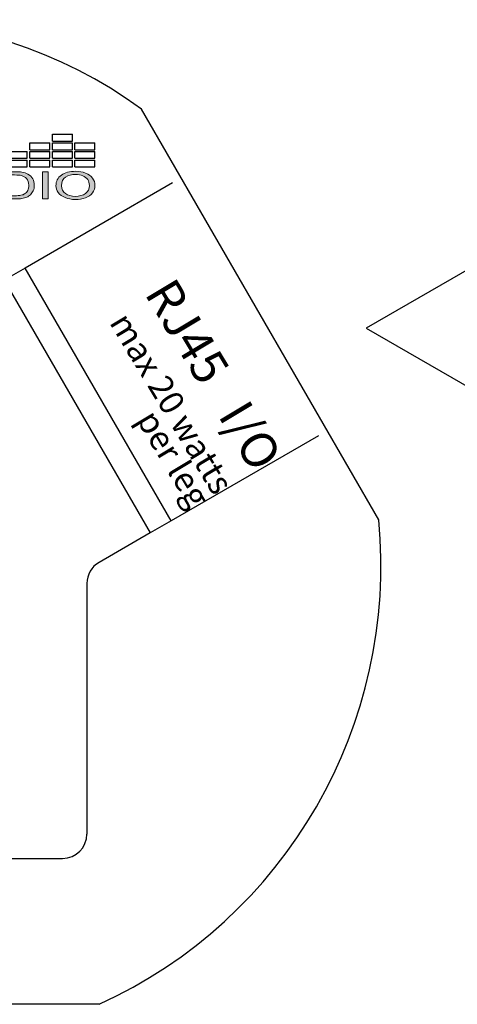
# Model space of a CAD drawing. Units: inches. Extents: x -54.3 to -18.5, y -26.1 to -6.7.
# Drawn here: x -50.7 to -49.5, y -9.2 to -6.7 of the extents above; entities that cross this region are included whole.
import ezdxf

# ---------------------------------------------------------------- set-up
doc = ezdxf.new("R2010")
doc.units = ezdxf.units.IN
doc.header["$MEASUREMENT"] = 0
doc.layers.add('Layer 1', color=7, linetype='Continuous')
doc.styles.get("Standard").update_dxf_attribs({"font": 'Eurosti.TTF'})

# ---------------------------------------------------------------- blocks, each defined once
blk = doc.blocks.new('STEWART AUDIO Logo - Black & White')
h = blk.add_hatch(color=256)
edge = h.paths.add_edge_path()
edge.add_spline(control_points=[(0.6989, 0.052), (0.6971, 0.0568), (0.6943, 0.0608), (0.6906, 0.0639)], knot_values=[4, 4, 4, 4, 5, 5, 5, 5], degree=3, periodic=0)
edge.add_spline(control_points=[(0.6906, 0.0639), (0.6878, 0.0663), (0.6844, 0.068), (0.6804, 0.069)], knot_values=[3, 3, 3, 3, 4, 4, 4, 4], degree=3, periodic=0)
edge.add_spline(control_points=[(0.6804, 0.069), (0.6775, 0.0696), (0.6733, 0.07), (0.6679, 0.07)], knot_values=[2, 2, 2, 2, 3, 3, 3, 3], degree=3, periodic=0)
edge.add_spline(control_points=[(0.6679, 0.07), (0.6679, 0.07), (0.6438, 0.07), (0.6438, 0.07), (0.6438, 0.07), (0.6438, 0.07), (0.6438, 0.07)], knot_values=[0.99999, 0.99999, 0.99999, 0.99999, 1.99999, 1.99999, 1.99999, 2, 2, 2, 2], degree=3, periodic=0)
edge.add_spline(control_points=[(0.6438, 0.07), (0.6438, 0.07), (0.6438, 0), (0.6438, 0)], knot_values=[0.00001, 0.00001, 0.00001, 0.00001, 0.99999, 0.99999, 0.99999, 0.99999], degree=3, periodic=0)
edge.add_spline(control_points=[(0.6438, 0), (0.6438, 0), (0.669, 0), (0.669, 0)], knot_values=[11.00001, 11.00001, 11.00001, 11.00001, 11.99999, 11.99999, 11.99999, 11.99999], degree=3, periodic=0)
edge.add_spline(control_points=[(0.669, 0), (0.6732, 0), (0.677, 0.0004), (0.6803, 0.0012)], knot_values=[10, 10, 10, 10, 11, 11, 11, 11], degree=3, periodic=0)
edge.add_spline(control_points=[(0.6803, 0.0012), (0.6835, 0.002), (0.6863, 0.0032), (0.6886, 0.0047)], knot_values=[9, 9, 9, 9, 10, 10, 10, 10], degree=3, periodic=0)
edge.add_spline(control_points=[(0.6886, 0.0047), (0.6909, 0.0062), (0.6931, 0.0083), (0.695, 0.011)], knot_values=[8, 8, 8, 8, 9, 9, 9, 9], degree=3, periodic=0)
edge.add_spline(control_points=[(0.695, 0.011), (0.6969, 0.0137), (0.6985, 0.0171), (0.6997, 0.0212)], knot_values=[7, 7, 7, 7, 8, 8, 8, 8], degree=3, periodic=0)
edge.add_spline(control_points=[(0.6997, 0.0212), (0.701, 0.0253), (0.7016, 0.0301), (0.7016, 0.0354)], knot_values=[6, 6, 6, 6, 7, 7, 7, 7], degree=3, periodic=0)
edge.add_spline(control_points=[(0.7016, 0.0354), (0.7016, 0.0416), (0.7007, 0.0471), (0.6989, 0.052)], knot_values=[5, 5, 5, 5, 6, 6, 6, 6], degree=3, periodic=0)
edge = h.paths.add_edge_path(flags=16)
edge.add_spline(control_points=[(0.6885, 0.0523), (0.6909, 0.0484), (0.6921, 0.0428), (0.6921, 0.0355)], knot_values=[5, 5, 5, 5, 6, 6, 6, 6], degree=3, periodic=0)
edge.add_spline(control_points=[(0.6921, 0.0355), (0.6921, 0.0302), (0.6915, 0.0257), (0.6903, 0.022)], knot_values=[4, 4, 4, 4, 5, 5, 5, 5], degree=3, periodic=0)
edge.add_spline(control_points=[(0.6903, 0.022), (0.689, 0.0183), (0.6873, 0.0154), (0.6851, 0.0132)], knot_values=[3, 3, 3, 3, 4, 4, 4, 4], degree=3, periodic=0)
edge.add_spline(control_points=[(0.6851, 0.0132), (0.6835, 0.0116), (0.6814, 0.0104), (0.6788, 0.0096)], knot_values=[2, 2, 2, 2, 3, 3, 3, 3], degree=3, periodic=0)
edge.add_spline(control_points=[(0.6788, 0.0096), (0.6762, 0.0087), (0.6726, 0.0083), (0.668, 0.0083)], knot_values=[1, 1, 1, 1, 2, 2, 2, 2], degree=3, periodic=0)
edge.add_spline(control_points=[(0.668, 0.0083), (0.668, 0.0083), (0.653, 0.0083), (0.653, 0.0083)], knot_values=[0.00001, 0.00001, 0.00001, 0.00001, 1, 1, 1, 1], degree=3, periodic=0)
edge.add_spline(control_points=[(0.653, 0.0083), (0.653, 0.0083), (0.653, 0.0617), (0.653, 0.0617), (0.653, 0.0617), (0.6678, 0.0617), (0.6678, 0.0617)], knot_values=[8.00002, 8.00002, 8.00002, 8.00002, 9, 9, 9, 9.99998, 9.99998, 9.99998, 9.99998], degree=3, periodic=0)
edge.add_spline(control_points=[(0.6678, 0.0617), (0.6732, 0.0617), (0.6772, 0.0612), (0.6797, 0.0602)], knot_values=[7, 7, 7, 7, 8, 8, 8, 8], degree=3, periodic=0)
edge.add_spline(control_points=[(0.6797, 0.0602), (0.6832, 0.0589), (0.6861, 0.0563), (0.6885, 0.0523)], knot_values=[6, 6, 6, 6, 7, 7, 7, 7], degree=3, periodic=0)
h = blk.add_hatch(color=256)
h.paths.add_polyline_path([(0.7252, 0.07), (0.7159, 0.07), (0.7159, 0), (0.7252, 0)])
edge = h.paths.add_edge_path()
edge.add_spline(control_points=[(0.8056, 0.0349), (0.8056, 0.0419), (0.8042, 0.0481), (0.8015, 0.0536)], knot_values=[4, 4, 4, 4, 5, 5, 5, 5], degree=3, periodic=0)
edge.add_spline(control_points=[(0.8015, 0.0536), (0.7987, 0.0592), (0.7948, 0.0634), (0.7896, 0.0665)], knot_values=[3, 3, 3, 3, 4, 4, 4, 4], degree=3, periodic=0)
edge.add_spline(control_points=[(0.7896, 0.0665), (0.7844, 0.0696), (0.7786, 0.0712), (0.7722, 0.0712)], knot_values=[2, 2, 2, 2, 3, 3, 3, 3], degree=3, periodic=0)
edge.add_spline(control_points=[(0.7722, 0.0712), (0.7623, 0.0712), (0.7543, 0.0679), (0.748, 0.0613)], knot_values=[1, 1, 1, 1, 2, 2, 2, 2], degree=3, periodic=0)
edge.add_spline(control_points=[(0.748, 0.0613), (0.7418, 0.0548), (0.7387, 0.0457), (0.7387, 0.0341)], knot_values=[0, 0, 0, 0, 1, 1, 1, 1], degree=3, periodic=0)
edge.add_spline(control_points=[(0.7387, 0.0341), (0.7387, 0.0279), (0.74, 0.0221), (0.7427, 0.0166)], knot_values=[10, 10, 10, 10, 11, 11, 11, 11], degree=3, periodic=0)
edge.add_spline(control_points=[(0.7427, 0.0166), (0.7453, 0.0111), (0.7493, 0.0067), (0.7545, 0.0036)], knot_values=[9, 9, 9, 9, 10, 10, 10, 10], degree=3, periodic=0)
edge.add_spline(control_points=[(0.7545, 0.0036), (0.7597, 0.0004), (0.7655, -0.0012), (0.7721, -0.0012)], knot_values=[8, 8, 8, 8, 9, 9, 9, 9], degree=3, periodic=0)
edge.add_spline(control_points=[(0.7721, -0.0012), (0.7782, -0.0012), (0.7839, 0.0002), (0.7891, 0.0031)], knot_values=[7, 7, 7, 7, 8, 8, 8, 8], degree=3, periodic=0)
edge.add_spline(control_points=[(0.7891, 0.0031), (0.7944, 0.006), (0.7984, 0.0103), (0.8013, 0.0159)], knot_values=[6, 6, 6, 6, 7, 7, 7, 7], degree=3, periodic=0)
edge.add_spline(control_points=[(0.8013, 0.0159), (0.8041, 0.0215), (0.8056, 0.0278), (0.8056, 0.0349)], knot_values=[5, 5, 5, 5, 6, 6, 6, 6], degree=3, periodic=0)
edge = h.paths.add_edge_path(flags=16)
edge.add_spline(control_points=[(0.7483, 0.0377), (0.7484, 0.0389), (0.7485, 0.0401), (0.7486, 0.0413)], knot_values=[8.75, 8.75, 8.75, 8.75, 8.875, 8.875, 8.875, 8.875], degree=3, periodic=0)
edge.add_spline(control_points=[(0.7486, 0.0413), (0.7488, 0.0424), (0.749, 0.0435), (0.7492, 0.0445)], knot_values=[8.625, 8.625, 8.625, 8.625, 8.75, 8.75, 8.75, 8.75], degree=3, periodic=0)
edge.add_spline(control_points=[(0.7492, 0.0445), (0.7494, 0.0455), (0.7497, 0.0465), (0.75, 0.0475)], knot_values=[8.5, 8.5, 8.5, 8.5, 8.625, 8.625, 8.625, 8.625], degree=3, periodic=0)
edge.add_spline(control_points=[(0.75, 0.0475), (0.7501, 0.0479), (0.7503, 0.0484), (0.7504, 0.0488)], knot_values=[8.4375, 8.4375, 8.4375, 8.4375, 8.5, 8.5, 8.5, 8.5], degree=3, periodic=0)
edge.add_spline(control_points=[(0.7504, 0.0488), (0.7506, 0.0493), (0.7508, 0.0497), (0.751, 0.0501)], knot_values=[8.375, 8.375, 8.375, 8.375, 8.4375, 8.4375, 8.4375, 8.4375], degree=3, periodic=0)
edge.add_spline(control_points=[(0.751, 0.0501), (0.7512, 0.0506), (0.7513, 0.051), (0.7516, 0.0514)], knot_values=[8.3125, 8.3125, 8.3125, 8.3125, 8.375, 8.375, 8.375, 8.375], degree=3, periodic=0)
edge.add_spline(control_points=[(0.7516, 0.0514), (0.7518, 0.0518), (0.752, 0.0522), (0.7522, 0.0525)], knot_values=[8.25, 8.25, 8.25, 8.25, 8.3125, 8.3125, 8.3125, 8.3125], degree=3, periodic=0)
edge.add_spline(control_points=[(0.7522, 0.0525), (0.7524, 0.0529), (0.7526, 0.0533), (0.7529, 0.0536)], knot_values=[8.1875, 8.1875, 8.1875, 8.1875, 8.25, 8.25, 8.25, 8.25], degree=3, periodic=0)
edge.add_spline(control_points=[(0.7529, 0.0536), (0.7534, 0.0543), (0.7539, 0.055), (0.7544, 0.0556)], knot_values=[8.0625, 8.0625, 8.0625, 8.0625, 8.1875, 8.1875, 8.1875, 8.1875], degree=3, periodic=0)
edge.add_spline(control_points=[(0.7544, 0.0556), (0.7547, 0.0559), (0.755, 0.0562), (0.7553, 0.0565), (0.7553, 0.0565), (0.7553, 0.0565), (0.7553, 0.0565)], knot_values=[8, 8, 8, 8, 8.0625, 8.0625, 8.0625, 8.0625, 8.0625, 8.0625, 8.0625], degree=3, periodic=0)
edge.add_spline(control_points=[(0.7553, 0.0565), (0.7559, 0.057), (0.7565, 0.0576), (0.7571, 0.0581)], knot_values=[7.875, 7.875, 7.875, 7.875, 8, 8, 8, 8], degree=3, periodic=0)
edge.add_spline(control_points=[(0.7571, 0.0581), (0.7584, 0.059), (0.7596, 0.0599), (0.761, 0.0606)], knot_values=[7.625, 7.625, 7.625, 7.625, 7.875, 7.875, 7.875, 7.875], degree=3, periodic=0)
edge.add_spline(control_points=[(0.761, 0.0606), (0.7617, 0.0609), (0.7624, 0.0613), (0.7631, 0.0615)], knot_values=[7.5, 7.5, 7.5, 7.5, 7.625, 7.625, 7.625, 7.625], degree=3, periodic=0)
edge.add_spline(control_points=[(0.7631, 0.0615), (0.7638, 0.0618), (0.7645, 0.0621), (0.7652, 0.0623)], knot_values=[7.375, 7.375, 7.375, 7.375, 7.5, 7.5, 7.5, 7.5], degree=3, periodic=0)
edge.add_spline(control_points=[(0.7652, 0.0623), (0.7667, 0.0627), (0.7682, 0.063), (0.7698, 0.0631)], knot_values=[7.125, 7.125, 7.125, 7.125, 7.375, 7.375, 7.375, 7.375], degree=3, periodic=0)
edge.add_spline(control_points=[(0.7698, 0.0631), (0.7706, 0.0632), (0.7714, 0.0632), (0.7722, 0.0632)], knot_values=[7, 7, 7, 7, 7.125, 7.125, 7.125, 7.125], degree=3, periodic=0)
edge.add_spline(control_points=[(0.7722, 0.0632), (0.7728, 0.0632), (0.7733, 0.0632), (0.7739, 0.0632)], knot_values=[6.875, 6.875, 6.875, 6.875, 7, 7, 7, 7], degree=3, periodic=0)
edge.add_spline(control_points=[(0.7739, 0.0632), (0.7745, 0.0631), (0.775, 0.0631), (0.7756, 0.063)], knot_values=[6.75, 6.75, 6.75, 6.75, 6.875, 6.875, 6.875, 6.875], degree=3, periodic=0)
edge.add_spline(control_points=[(0.7756, 0.063), (0.7761, 0.0629), (0.7767, 0.0629), (0.7772, 0.0627)], knot_values=[6.625, 6.625, 6.625, 6.625, 6.75, 6.75, 6.75, 6.75], degree=3, periodic=0)
edge.add_spline(control_points=[(0.7772, 0.0627), (0.7783, 0.0625), (0.7793, 0.0622), (0.7803, 0.0619)], knot_values=[6.375, 6.375, 6.375, 6.375, 6.625, 6.625, 6.625, 6.625], degree=3, periodic=0)
edge.add_spline(control_points=[(0.7803, 0.0619), (0.7813, 0.0615), (0.7823, 0.061), (0.7833, 0.0605)], knot_values=[6.125, 6.125, 6.125, 6.125, 6.375, 6.375, 6.375, 6.375], degree=3, periodic=0)
edge.add_spline(control_points=[(0.7833, 0.0605), (0.7837, 0.0603), (0.7842, 0.06), (0.7847, 0.0597)], knot_values=[6, 6, 6, 6, 6.125, 6.125, 6.125, 6.125], degree=3, periodic=0)
edge.add_spline(control_points=[(0.7847, 0.0597), (0.7851, 0.0594), (0.7856, 0.0591), (0.786, 0.0588)], knot_values=[5.875, 5.875, 5.875, 5.875, 6, 6, 6, 6], degree=3, periodic=0)
edge.add_spline(control_points=[(0.786, 0.0588), (0.7865, 0.0585), (0.7869, 0.0581), (0.7873, 0.0578)], knot_values=[5.75, 5.75, 5.75, 5.75, 5.875, 5.875, 5.875, 5.875], degree=3, periodic=0)
edge.add_spline(control_points=[(0.7873, 0.0578), (0.7877, 0.0574), (0.7881, 0.057), (0.7885, 0.0567)], knot_values=[5.625, 5.625, 5.625, 5.625, 5.75, 5.75, 5.75, 5.75], degree=3, periodic=0)
edge.add_spline(control_points=[(0.7885, 0.0567), (0.7889, 0.0563), (0.7892, 0.0559), (0.7896, 0.0555)], knot_values=[5.5, 5.5, 5.5, 5.5, 5.625, 5.625, 5.625, 5.625], degree=3, periodic=0)
edge.add_spline(control_points=[(0.7896, 0.0555), (0.7899, 0.0551), (0.7903, 0.0546), (0.7906, 0.0542)], knot_values=[5.375, 5.375, 5.375, 5.375, 5.5, 5.5, 5.5, 5.5], degree=3, periodic=0)
edge.add_spline(control_points=[(0.7906, 0.0542), (0.7909, 0.0537), (0.7912, 0.0533), (0.7915, 0.0528)], knot_values=[5.25, 5.25, 5.25, 5.25, 5.375, 5.375, 5.375, 5.375], degree=3, periodic=0)
edge.add_spline(control_points=[(0.7915, 0.0528), (0.7918, 0.0523), (0.7921, 0.0519), (0.7924, 0.0514)], knot_values=[5.125, 5.125, 5.125, 5.125, 5.25, 5.25, 5.25, 5.25], degree=3, periodic=0)
edge.add_spline(control_points=[(0.7924, 0.0514), (0.7927, 0.0509), (0.7929, 0.0503), (0.7931, 0.0498)], knot_values=[5, 5, 5, 5, 5.125, 5.125, 5.125, 5.125], degree=3, periodic=0)
edge.add_spline(control_points=[(0.7931, 0.0498), (0.7934, 0.0493), (0.7936, 0.0487), (0.7938, 0.0482)], knot_values=[4.875, 4.875, 4.875, 4.875, 5, 5, 5, 5], degree=3, periodic=0)
edge.add_spline(control_points=[(0.7938, 0.0482), (0.794, 0.0476), (0.7942, 0.0471), (0.7944, 0.0465)], knot_values=[4.75, 4.75, 4.75, 4.75, 4.875, 4.875, 4.875, 4.875], degree=3, periodic=0)
edge.add_spline(control_points=[(0.7944, 0.0465), (0.7946, 0.0459), (0.7948, 0.0453), (0.7949, 0.0447)], knot_values=[4.625, 4.625, 4.625, 4.625, 4.75, 4.75, 4.75, 4.75], degree=3, periodic=0)
edge.add_spline(control_points=[(0.7949, 0.0447), (0.7951, 0.0441), (0.7952, 0.0435), (0.7953, 0.0429)], knot_values=[4.5, 4.5, 4.5, 4.5, 4.625, 4.625, 4.625, 4.625], degree=3, periodic=0)
edge.add_spline(control_points=[(0.7953, 0.0429), (0.7956, 0.0417), (0.7957, 0.0404), (0.7959, 0.039)], knot_values=[4.25, 4.25, 4.25, 4.25, 4.5, 4.5, 4.5, 4.5], degree=3, periodic=0)
edge.add_spline(control_points=[(0.7959, 0.039), (0.796, 0.0377), (0.796, 0.0363), (0.796, 0.0349)], knot_values=[4, 4, 4, 4, 4.25, 4.25, 4.25, 4.25], degree=3, periodic=0)
edge.add_spline(control_points=[(0.796, 0.0349), (0.796, 0.0338), (0.796, 0.0327), (0.7959, 0.0316)], knot_values=[3.875, 3.875, 3.875, 3.875, 4, 4, 4, 4], degree=3, periodic=0)
edge.add_spline(control_points=[(0.7959, 0.0316), (0.7959, 0.0306), (0.7958, 0.0295), (0.7956, 0.0285)], knot_values=[3.75, 3.75, 3.75, 3.75, 3.875, 3.875, 3.875, 3.875], degree=3, periodic=0)
edge.add_spline(control_points=[(0.7956, 0.0285), (0.7955, 0.0275), (0.7953, 0.0266), (0.7951, 0.0256)], knot_values=[3.625, 3.625, 3.625, 3.625, 3.75, 3.75, 3.75, 3.75], degree=3, periodic=0)
edge.add_spline(control_points=[(0.7951, 0.0256), (0.7949, 0.0247), (0.7946, 0.0238), (0.7944, 0.0229)], knot_values=[3.5, 3.5, 3.5, 3.5, 3.625, 3.625, 3.625, 3.625], degree=3, periodic=0)
edge.add_spline(control_points=[(0.7944, 0.0229), (0.7942, 0.0225), (0.7941, 0.0221), (0.7939, 0.0217)], knot_values=[3.4375, 3.4375, 3.4375, 3.4375, 3.5, 3.5, 3.5, 3.5], degree=3, periodic=0)
edge.add_spline(control_points=[(0.7939, 0.0217), (0.7937, 0.0212), (0.7936, 0.0208), (0.7934, 0.0204)], knot_values=[3.375, 3.375, 3.375, 3.375, 3.4375, 3.4375, 3.4375, 3.4375], degree=3, periodic=0)
edge.add_spline(control_points=[(0.7934, 0.0204), (0.7932, 0.02), (0.793, 0.0196), (0.7928, 0.0192)], knot_values=[3.3125, 3.3125, 3.3125, 3.3125, 3.375, 3.375, 3.375, 3.375], degree=3, periodic=0)
edge.add_spline(control_points=[(0.7928, 0.0192), (0.7927, 0.0189), (0.7925, 0.0185), (0.7922, 0.0181)], knot_values=[3.25, 3.25, 3.25, 3.25, 3.3125, 3.3125, 3.3125, 3.3125], degree=3, periodic=0)
edge.add_spline(control_points=[(0.7922, 0.0181), (0.792, 0.0177), (0.7918, 0.0174), (0.7916, 0.017)], knot_values=[3.1875, 3.1875, 3.1875, 3.1875, 3.25, 3.25, 3.25, 3.25], degree=3, periodic=0)
edge.add_spline(control_points=[(0.7916, 0.017), (0.7914, 0.0167), (0.7911, 0.0163), (0.7909, 0.016)], knot_values=[3.125, 3.125, 3.125, 3.125, 3.1875, 3.1875, 3.1875, 3.1875], degree=3, periodic=0)
edge.add_spline(control_points=[(0.7909, 0.016), (0.7906, 0.0157), (0.7904, 0.0153), (0.7901, 0.015)], knot_values=[3.0625, 3.0625, 3.0625, 3.0625, 3.125, 3.125, 3.125, 3.125], degree=3, periodic=0)
edge.add_spline(control_points=[(0.7901, 0.015), (0.7898, 0.0147), (0.7896, 0.0144), (0.7893, 0.0141)], knot_values=[3, 3, 3, 3, 3.0625, 3.0625, 3.0625, 3.0625], degree=3, periodic=0)
edge.add_spline(control_points=[(0.7893, 0.0141), (0.789, 0.0138), (0.7887, 0.0135), (0.7884, 0.0132)], knot_values=[2.9375, 2.9375, 2.9375, 2.9375, 3, 3, 3, 3], degree=3, periodic=0)
edge.add_spline(control_points=[(0.7884, 0.0132), (0.7881, 0.0129), (0.7878, 0.0126), (0.7875, 0.0123)], knot_values=[2.875, 2.875, 2.875, 2.875, 2.9375, 2.9375, 2.9375, 2.9375], degree=3, periodic=0)
edge.add_spline(control_points=[(0.7875, 0.0123), (0.7872, 0.0121), (0.7869, 0.0118), (0.7866, 0.0116)], knot_values=[2.8125, 2.8125, 2.8125, 2.8125, 2.875, 2.875, 2.875, 2.875], degree=3, periodic=0)
edge.add_spline(control_points=[(0.7866, 0.0116), (0.7863, 0.0113), (0.786, 0.0111), (0.7857, 0.0109)], knot_values=[2.75, 2.75, 2.75, 2.75, 2.8125, 2.8125, 2.8125, 2.8125], degree=3, periodic=0)
edge.add_spline(control_points=[(0.7857, 0.0109), (0.7853, 0.0106), (0.785, 0.0104), (0.7847, 0.0102)], knot_values=[2.6875, 2.6875, 2.6875, 2.6875, 2.75, 2.75, 2.75, 2.75], degree=3, periodic=0)
edge.add_spline(control_points=[(0.7847, 0.0102), (0.784, 0.0098), (0.7834, 0.0094), (0.7827, 0.009)], knot_values=[2.5625, 2.5625, 2.5625, 2.5625, 2.6875, 2.6875, 2.6875, 2.6875], degree=3, periodic=0)
edge.add_spline(control_points=[(0.7827, 0.009), (0.782, 0.0087), (0.7812, 0.0084), (0.7805, 0.0081)], knot_values=[2.4375, 2.4375, 2.4375, 2.4375, 2.5625, 2.5625, 2.5625, 2.5625], degree=3, periodic=0)
edge.add_spline(control_points=[(0.7805, 0.0081), (0.7798, 0.0079), (0.779, 0.0076), (0.7782, 0.0074)], knot_values=[2.3125, 2.3125, 2.3125, 2.3125, 2.4375, 2.4375, 2.4375, 2.4375], degree=3, periodic=0)
edge.add_spline(control_points=[(0.7782, 0.0074), (0.7778, 0.0074), (0.7775, 0.0073), (0.7771, 0.0072)], knot_values=[2.25, 2.25, 2.25, 2.25, 2.3125, 2.3125, 2.3125, 2.3125], degree=3, periodic=0)
edge.add_spline(control_points=[(0.7771, 0.0072), (0.7763, 0.007), (0.7754, 0.0069), (0.7746, 0.0068)], knot_values=[2.125, 2.125, 2.125, 2.125, 2.25, 2.25, 2.25, 2.25], degree=3, periodic=0)
edge.add_spline(control_points=[(0.7746, 0.0068), (0.7738, 0.0068), (0.7729, 0.0067), (0.7721, 0.0067)], knot_values=[2, 2, 2, 2, 2.125, 2.125, 2.125, 2.125], degree=3, periodic=0)
edge.add_spline(control_points=[(0.7721, 0.0067), (0.7712, 0.0067), (0.7704, 0.0068), (0.7695, 0.0068)], knot_values=[1.875, 1.875, 1.875, 1.875, 2, 2, 2, 2], degree=3, periodic=0)
edge.add_spline(control_points=[(0.7695, 0.0068), (0.7683, 0.007), (0.7671, 0.0072), (0.766, 0.0074)], knot_values=[1.6875, 1.6875, 1.6875, 1.6875, 1.875, 1.875, 1.875, 1.875], degree=3, periodic=0)
edge.add_spline(control_points=[(0.766, 0.0074), (0.7656, 0.0075), (0.7652, 0.0076), (0.7648, 0.0078)], knot_values=[1.625, 1.625, 1.625, 1.625, 1.6875, 1.6875, 1.6875, 1.6875], degree=3, periodic=0)
edge.add_spline(control_points=[(0.7648, 0.0078), (0.7645, 0.0079), (0.7641, 0.008), (0.7637, 0.0081)], knot_values=[1.5625, 1.5625, 1.5625, 1.5625, 1.625, 1.625, 1.625, 1.625], degree=3, periodic=0)
edge.add_spline(control_points=[(0.7637, 0.0081), (0.763, 0.0084), (0.7623, 0.0087), (0.7616, 0.009)], knot_values=[1.4375, 1.4375, 1.4375, 1.4375, 1.5625, 1.5625, 1.5625, 1.5625], degree=3, periodic=0)
edge.add_spline(control_points=[(0.7616, 0.009), (0.7613, 0.0092), (0.7609, 0.0094), (0.7606, 0.0096)], knot_values=[1.375, 1.375, 1.375, 1.375, 1.4375, 1.4375, 1.4375, 1.4375], degree=3, periodic=0)
edge.add_spline(control_points=[(0.7606, 0.0096), (0.7602, 0.0098), (0.7599, 0.01), (0.7596, 0.0102)], knot_values=[1.3125, 1.3125, 1.3125, 1.3125, 1.375, 1.375, 1.375, 1.375], degree=3, periodic=0)
edge.add_spline(control_points=[(0.7596, 0.0102), (0.7589, 0.0106), (0.7583, 0.011), (0.7577, 0.0115)], knot_values=[1.1875, 1.1875, 1.1875, 1.1875, 1.3125, 1.3125, 1.3125, 1.3125], degree=3, periodic=0)
edge.add_spline(control_points=[(0.7577, 0.0115), (0.757, 0.012), (0.7564, 0.0125), (0.7559, 0.0131)], knot_values=[1.0625, 1.0625, 1.0625, 1.0625, 1.1875, 1.1875, 1.1875, 1.1875], degree=3, periodic=0)
edge.add_spline(control_points=[(0.7559, 0.0131), (0.7556, 0.0134), (0.7553, 0.0137), (0.755, 0.014)], knot_values=[1, 1, 1, 1, 1.0625, 1.0625, 1.0625, 1.0625], degree=3, periodic=0)
edge.add_spline(control_points=[(0.755, 0.014), (0.7547, 0.0143), (0.7544, 0.0146), (0.7542, 0.0149)], knot_values=[0.9375, 0.9375, 0.9375, 0.9375, 1, 1, 1, 1], degree=3, periodic=0)
edge.add_spline(control_points=[(0.7542, 0.0149), (0.7536, 0.0156), (0.7531, 0.0162), (0.7527, 0.0169)], knot_values=[0.8125, 0.8125, 0.8125, 0.8125, 0.9375, 0.9375, 0.9375, 0.9375], degree=3, periodic=0)
edge.add_spline(control_points=[(0.7527, 0.0169), (0.7522, 0.0176), (0.7518, 0.0183), (0.7514, 0.0191)], knot_values=[0.6875, 0.6875, 0.6875, 0.6875, 0.8125, 0.8125, 0.8125, 0.8125], degree=3, periodic=0)
edge.add_spline(control_points=[(0.7514, 0.0191), (0.7512, 0.0194), (0.751, 0.0198), (0.7509, 0.0202)], knot_values=[0.625, 0.625, 0.625, 0.625, 0.6875, 0.6875, 0.6875, 0.6875], degree=3, periodic=0)
edge.add_spline(control_points=[(0.7509, 0.0202), (0.7507, 0.0206), (0.7505, 0.021), (0.7503, 0.0214)], knot_values=[0.5625, 0.5625, 0.5625, 0.5625, 0.625, 0.625, 0.625, 0.625], degree=3, periodic=0)
edge.add_spline(control_points=[(0.7503, 0.0214), (0.7499, 0.0226), (0.7495, 0.0239), (0.7492, 0.0252)], knot_values=[0.375, 0.375, 0.375, 0.375, 0.5625, 0.5625, 0.5625, 0.5625], degree=3, periodic=0)
edge.add_spline(control_points=[(0.7492, 0.0252), (0.7487, 0.027), (0.7484, 0.0288), (0.7483, 0.0308)], knot_values=[0.125, 0.125, 0.125, 0.125, 0.375, 0.375, 0.375, 0.375], degree=3, periodic=0)
edge.add_spline(control_points=[(0.7483, 0.0308), (0.7482, 0.0318), (0.7482, 0.0329), (0.7482, 0.0339)], knot_values=[0, 0, 0, 0, 0.125, 0.125, 0.125, 0.125], degree=3, periodic=0)
edge.add_spline(control_points=[(0.7482, 0.0339), (0.7482, 0.0352), (0.7482, 0.0365), (0.7483, 0.0377)], knot_values=[8.875, 8.875, 8.875, 8.875, 9, 9, 9, 9], degree=3, periodic=0)
for p, q in [((0.7326, 0.1488), (0.7326, 0.1664)), ((0.7326, 0.1664), (0.7669, 0.1664)), ((0.7669, 0.1488), (0.7669, 0.1664)), ((0.6939, 0.1267), (0.6939, 0.1443)), ((0.6939, 0.1443), (0.7281, 0.1443)), ((0.7281, 0.1267), (0.7281, 0.1443)), ((0.7326, 0.1488), (0.7669, 0.1488)), ((0.7326, 0.1267), (0.7326, 0.1443)), ((0.7326, 0.1443), (0.7669, 0.1443)), ((0.7669, 0.1267), (0.7669, 0.1443)), ((0.7713, 0.1267), (0.7713, 0.1443)), ((0.7713, 0.1443), (0.8056, 0.1443)), ((0.8056, 0.1267), (0.8056, 0.1443)), ((0.6552, 0.1222), (0.6894, 0.1222)), ((0.6894, 0.1046), (0.6894, 0.1222)), ((0.6939, 0.1267), (0.7281, 0.1267)), ((0.6939, 0.1046), (0.6939, 0.1222)), ((0.6939, 0.1222), (0.7281, 0.1222)), ((0.7281, 0.1046), (0.7281, 0.1222)), ((0.7326, 0.1267), (0.7669, 0.1267)), ((0.7326, 0.1046), (0.7326, 0.1222)), ((0.7326, 0.1222), (0.7669, 0.1222)), ((0.7669, 0.1046), (0.7669, 0.1222)), ((0.7713, 0.1267), (0.8056, 0.1267)), ((0.7713, 0.1046), (0.7713, 0.1222)), ((0.7713, 0.1222), (0.8056, 0.1222)), ((0.8056, 0.1046), (0.8056, 0.1222)), ((0.6552, 0.1046), (0.6894, 0.1046)), ((0.6939, 0.1046), (0.7281, 0.1046)), ((0.7326, 0.1046), (0.7669, 0.1046)), ((0.7713, 0.1046), (0.8056, 0.1046)), ((0.6552, 0.1001), (0.6894, 0.1001)), ((0.6894, 0.0825), (0.6894, 0.1001)), ((0.6939, 0.0825), (0.6939, 0.1001)), ((0.6939, 0.1001), (0.7281, 0.1001)), ((0.7281, 0.0825), (0.7281, 0.1001)), ((0.7326, 0.0825), (0.7326, 0.1001)), ((0.7326, 0.1001), (0.7669, 0.1001)), ((0.7669, 0.0825), (0.7669, 0.1001)), ((0.7713, 0.0825), (0.7713, 0.1001)), ((0.7713, 0.1001), (0.8056, 0.1001)), ((0.8056, 0.0825), (0.8056, 0.1001)), ((0.6552, 0.0825), (0.6894, 0.0825)), ((0.6939, 0.0825), (0.7281, 0.0825)), ((0.7326, 0.0825), (0.7669, 0.0825)), ((0.7713, 0.0825), (0.8056, 0.0825))]:
    blk.add_line(p, q)
at = {"layer": 'Layer 1', "lineweight": 0}
blk.add_lwpolyline([(0.7159, 0), (0.7159, 0.07), (0.7252, 0.07), (0.7252, 0), (0.7159, 0)], dxfattribs=at)
for points, knots in [([(0.6438, 0), (0.6438, 0), (0.6438, 0.07), (0.6438, 0.07), (0.6438, 0.07), (0.6679, 0.07), (0.6679, 0.07), (0.6733, 0.07), (0.6775, 0.0696), (0.6804, 0.069), (0.6844, 0.068), (0.6878, 0.0663), (0.6906, 0.0639), (0.6943, 0.0608), (0.6971, 0.0568), (0.6989, 0.052), (0.7007, 0.0471), (0.7016, 0.0416), (0.7016, 0.0354), (0.7016, 0.0301), (0.701, 0.0253), (0.6997, 0.0212), (0.6985, 0.0171), (0.6969, 0.0137), (0.695, 0.011), (0.6931, 0.0083), (0.6909, 0.0062), (0.6886, 0.0047), (0.6863, 0.0032), (0.6835, 0.002), (0.6803, 0.0012), (0.677, 0.0004), (0.6732, 0), (0.669, 0), (0.669, 0), (0.6438, 0), (0.6438, 0)], [0, 0, 0, 0, 1, 1, 1, 2, 2, 2, 3, 3, 3, 4, 4, 4, 5, 5, 5, 6, 6, 6, 7, 7, 7, 8, 8, 8, 9, 9, 9, 10, 10, 10, 11, 11, 11, 12, 12, 12, 12]), ([(0.7387, 0.0341), (0.7387, 0.0457), (0.7418, 0.0548), (0.748, 0.0613), (0.7543, 0.0679), (0.7623, 0.0712), (0.7722, 0.0712), (0.7786, 0.0712), (0.7844, 0.0696), (0.7896, 0.0665), (0.7948, 0.0634), (0.7987, 0.0592), (0.8015, 0.0536), (0.8042, 0.0481), (0.8056, 0.0419), (0.8056, 0.0349), (0.8056, 0.0278), (0.8041, 0.0215), (0.8013, 0.0159), (0.7984, 0.0103), (0.7944, 0.006), (0.7891, 0.0031), (0.7839, 0.0002), (0.7782, -0.0012), (0.7721, -0.0012), (0.7655, -0.0012), (0.7597, 0.0004), (0.7545, 0.0036), (0.7493, 0.0067), (0.7453, 0.0111), (0.7427, 0.0166), (0.74, 0.0221), (0.7387, 0.0279), (0.7387, 0.0341)], [0, 0, 0, 0, 1, 1, 1, 2, 2, 2, 3, 3, 3, 4, 4, 4, 5, 5, 5, 6, 6, 6, 7, 7, 7, 8, 8, 8, 9, 9, 9, 10, 10, 10, 11, 11, 11, 11]), ([(0.653, 0.0083), (0.653, 0.0083), (0.668, 0.0083), (0.668, 0.0083), (0.6726, 0.0083), (0.6762, 0.0087), (0.6788, 0.0096), (0.6814, 0.0104), (0.6835, 0.0116), (0.6851, 0.0132), (0.6873, 0.0154), (0.689, 0.0183), (0.6903, 0.022), (0.6915, 0.0257), (0.6921, 0.0302), (0.6921, 0.0355), (0.6921, 0.0428), (0.6909, 0.0484), (0.6885, 0.0523), (0.6861, 0.0563), (0.6832, 0.0589), (0.6797, 0.0602), (0.6772, 0.0612), (0.6732, 0.0617), (0.6678, 0.0617), (0.6678, 0.0617), (0.653, 0.0617), (0.653, 0.0617), (0.653, 0.0617), (0.653, 0.0083), (0.653, 0.0083)], [0, 0, 0, 0, 1, 1, 1, 2, 2, 2, 3, 3, 3, 4, 4, 4, 5, 5, 5, 6, 6, 6, 7, 7, 7, 8, 8, 8, 9, 9, 9, 10, 10, 10, 10]), ([(0.7482, 0.0339), (0.7482, 0.0255), (0.7505, 0.0188), (0.755, 0.014), (0.7595, 0.0092), (0.7652, 0.0067), (0.7721, 0.0067), (0.779, 0.0067), (0.7848, 0.0092), (0.7893, 0.0141), (0.7938, 0.0189), (0.796, 0.0259), (0.796, 0.0349), (0.796, 0.0406), (0.7951, 0.0456), (0.7931, 0.0498), (0.7912, 0.0541), (0.7884, 0.0574), (0.7847, 0.0597), (0.781, 0.0621), (0.7768, 0.0632), (0.7722, 0.0632), (0.7657, 0.0632), (0.76, 0.061), (0.7553, 0.0565), (0.7506, 0.052), (0.7482, 0.0444), (0.7482, 0.0339)], [0, 0, 0, 0, 1, 1, 1, 2, 2, 2, 3, 3, 3, 4, 4, 4, 5, 5, 5, 6, 6, 6, 7, 7, 7, 8, 8, 8, 9, 9, 9, 9])]:
    blk.add_open_spline(points, degree=3, knots=knots, dxfattribs=at)

msp = doc.modelspace()

# ---------------------------------------------------------------- linework, layer by layer
for p, q in [((-49.7515, -7.9869), (-50.3608, -6.9314)), ((-50.2811, -7.1209), (-50.66, -7.3396)), ((-50.66, -7.3396), (-50.7141, -7.3709)), ((-50.285, -7.9891), (-50.66, -7.3396)), ((-50.7141, -7.3709), (-50.3391, -8.0204)), ((-49.9061, -7.7704), (-50.285, -7.9891)), ((-50.285, -7.9891), (-50.3391, -8.0204)), ((-50.3391, -8.0204), (-50.4702, -8.0961)), ((-50.5015, -8.1502), (-50.5015, -8.7943)), ((-51.5936, -8.8568), (-50.564, -8.8568)), ((-50.4702, -9.2318), (-51.6577, -9.2318))]:
    msp.add_line(p, q)
msp.add_lwpolyline([(-49.7834, -7.4939), (-49.4848, -7.6663), (-49.4848, -7.3216)], close=True)
for centre, radius, start, end in [((-51.064, -7.8899), 1.1887, 53.7369, 126.2631), ((-50.9832, -8.1057), 1.2374, 294.4901, 5.5099), ((-50.439, -8.1502), 0.0625, 120, 180), ((-50.564, -8.7943), 0.0625, 270, 0)]:
    msp.add_arc(centre, radius, start, end)

# ---------------------------------------------------------------- block references
at = {"xscale": 1.5}
msp.add_blockref('STEWART AUDIO Logo - Black & White', (-51.6891, -7.162), dxfattribs=at)

# ---------------------------------------------------------------- texts
at = {"attachment_point": 3, "rotation": 301.0718}
for s, insert, char_height in [('{\\Q0.1;\\T0.75;RJ45   I/O}', (-49.9969, -7.8228), 0.090909), ('{\\Q0.1;\\T0.85;max 20 watts}', (-50.1217, -7.8949), 0.0625), ('{\\Q0.1;\\T0.85;per leg}', (-50.1818, -7.9296), 0.0625)]:
    msp.add_mtext_dynamic_manual_height_columns(s, width=0.749983, gutter_width=1, heights=[0], dxfattribs=dict(at, insert=insert, char_height=char_height))

doc.saveas('drawing.dxf')
